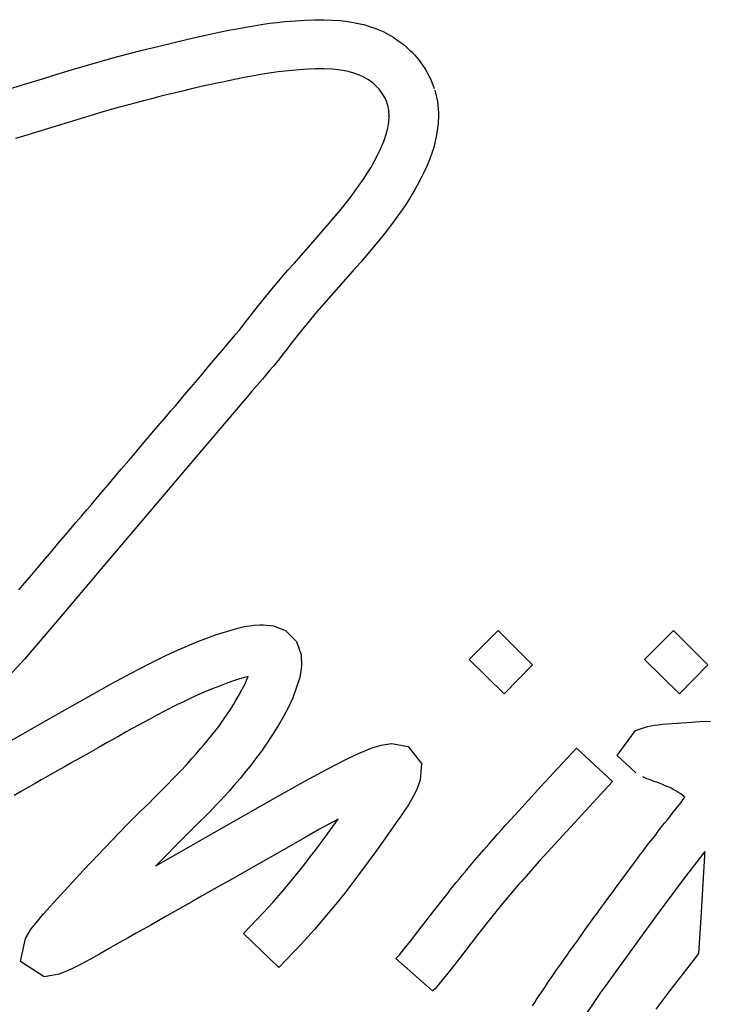
# Model space of a CAD drawing. Units: millimetres. Extents: x 5 to 1169, y 20 to 821.
# Drawn here: x 561 to 565, y 651 to 656 of the extents above; entities that cross this region are included whole.
import ezdxf

# ---------------------------------------------------------------- set-up
doc = ezdxf.new("R2010")
doc.units = ezdxf.units.MM
doc.layers.add('Seri', color=7, linetype='Continuous')

msp = doc.modelspace()

# ---------------------------------------------------------------- linework, layer by layer
at = {"layer": 'Seri', "color": 7, "linetype": 'Continuous'}
for points in [[(562.266, 655.772), (562.266, 655.772), (562.3023, 655.779), (562.3023, 655.779)], [(562.3023, 655.779), (562.3023, 655.779), (562.3424, 655.7857), (562.3424, 655.7857)], [(562.3424, 655.7857), (562.3424, 655.7857), (562.3788, 655.7916), (562.3788, 655.7916)], [(562.3788, 655.7916), (562.3788, 655.7916), (562.4218, 655.7979), (562.4218, 655.7979)], [(562.4218, 655.7979), (562.4218, 655.7979), (562.4585, 655.8025), (562.4585, 655.8025)], [(562.4585, 655.8025), (562.4585, 655.8025), (562.4958, 655.8066), (562.4958, 655.8066)], [(562.4958, 655.8066), (562.4958, 655.8066), (562.55, 655.8108), (562.55, 655.8108)], [(562.55, 655.8108), (562.55, 655.8108), (562.5964, 655.8141), (562.5964, 655.8141)], [(562.5964, 655.8141), (562.5964, 655.8141), (562.6436, 655.8153), (562.6436, 655.8153)], [(562.6436, 655.8153), (562.6436, 655.8153), (562.6928, 655.8158), (562.6928, 655.8158)], [(562.6928, 655.8158), (562.6928, 655.8158), (562.7325, 655.8141), (562.7325, 655.8141)], [(562.7325, 655.8141), (562.7325, 655.8141), (562.7738, 655.8112), (562.7738, 655.8112)], [(562.7738, 655.8112), (562.7738, 655.8112), (562.8085, 655.8066), (562.8085, 655.8066)], [(562.8085, 655.8066), (562.8085, 655.8066), (562.8394, 655.802), (562.8394, 655.802)], [(562.8394, 655.802), (562.8394, 655.802), (562.8619, 655.7974), (562.8619, 655.7974)], [(562.8619, 655.7974), (562.8619, 655.7974), (562.8898, 655.7915), (562.8898, 655.7915)], [(562.8898, 655.7915), (562.8898, 655.7915), (562.9191, 655.7819), (562.9191, 655.7819)], [(562.9191, 655.7819), (562.9191, 655.7819), (562.9458, 655.7736), (562.9458, 655.7736)], [(562.012, 655.7182), (562.012, 655.7182), (562.0851, 655.735), (562.0851, 655.735)], [(562.0851, 655.735), (562.0851, 655.735), (562.1232, 655.7436), (562.1232, 655.7436)], [(562.1232, 655.7436), (562.1232, 655.7436), (562.1683, 655.7532), (562.1683, 655.7532)], [(562.1683, 655.7532), (562.1683, 655.7532), (562.2167, 655.7628), (562.2167, 655.7628)], [(562.2167, 655.7628), (562.2167, 655.7628), (562.266, 655.772), (562.266, 655.772)], [(562.9458, 655.7736), (562.9458, 655.7736), (562.965, 655.7653), (562.965, 655.7653)], [(562.965, 655.7653), (562.965, 655.7653), (562.9908, 655.7544), (562.9908, 655.7544)], [(562.9908, 655.7544), (562.9908, 655.7544), (563.013, 655.7418), (563.013, 655.7418)], [(563.013, 655.7418), (563.013, 655.7418), (563.0397, 655.7268), (563.0397, 655.7268)], [(563.0397, 655.7268), (563.0397, 655.7268), (563.0627, 655.7102), (563.0627, 655.7102)], [(561.7839, 655.6632), (561.7839, 655.6632), (561.8618, 655.6824), (561.8618, 655.6824)], [(561.8618, 655.6824), (561.8618, 655.6824), (561.9373, 655.7003), (561.9373, 655.7003)], [(561.9373, 655.7003), (561.9373, 655.7003), (562.012, 655.7182), (562.012, 655.7182)], [(563.0627, 655.7102), (563.0627, 655.7102), (563.0848, 655.6951), (563.0848, 655.6951)], [(563.0848, 655.6951), (563.0848, 655.6951), (563.1011, 655.6806), (563.1011, 655.6806)], [(563.1011, 655.6806), (563.1011, 655.6806), (563.1174, 655.6659), (563.1174, 655.6659)], [(561.6382, 655.6247), (561.6382, 655.6247), (561.7839, 655.6632), (561.7839, 655.6632)], [(563.1174, 655.6659), (563.1174, 655.6659), (563.1295, 655.6547), (563.1295, 655.6547)], [(563.1295, 655.6547), (563.1295, 655.6547), (563.1429, 655.64), (563.1429, 655.64)], [(563.1429, 655.64), (563.1429, 655.64), (563.1546, 655.6267), (563.1546, 655.6267)], [(561.4481, 655.5708), (561.4481, 655.5708), (561.6382, 655.6247), (561.6382, 655.6247)], [(563.1546, 655.6267), (563.1546, 655.6267), (563.1654, 655.6146), (563.1654, 655.6146)], [(563.1654, 655.6146), (563.1654, 655.6146), (563.175, 655.6004), (563.175, 655.6004)], [(563.175, 655.6004), (563.175, 655.6004), (563.1842, 655.5879), (563.1842, 655.5879)], [(563.1842, 655.5879), (563.1842, 655.5879), (563.1979, 655.5676), (563.1979, 655.5676)], [(561.2874, 655.5212), (561.2874, 655.5212), (561.3658, 655.5454), (561.3658, 655.5454)], [(561.3658, 655.5454), (561.3658, 655.5454), (561.4481, 655.5708), (561.4481, 655.5708)], [(562.3111, 655.5305), (562.3111, 655.5305), (562.276, 655.5238), (562.276, 655.5238)], [(562.3493, 655.5371), (562.3493, 655.5371), (562.3111, 655.5305), (562.3111, 655.5305)], [(562.3845, 655.5432), (562.3845, 655.5432), (562.3493, 655.5371), (562.3493, 655.5371)], [(562.4181, 655.5488), (562.4181, 655.5488), (562.3845, 655.5432), (562.3845, 655.5432)], [(562.4624, 655.555), (562.4624, 655.555), (562.4181, 655.5488), (562.4181, 655.5488)], [(562.4975, 655.559), (562.4975, 655.559), (562.4624, 655.555), (562.4624, 655.555)], [(562.5332, 655.5626), (562.5332, 655.5626), (562.4975, 655.559), (562.4975, 655.559)], [(562.5517, 655.5645), (562.5517, 655.5645), (562.5332, 655.5626), (562.5332, 655.5626)], [(562.5884, 655.5676), (562.5884, 655.5676), (562.5517, 655.5645), (562.5517, 655.5645)], [(562.6145, 655.5682), (562.6145, 655.5682), (562.5884, 655.5676), (562.5884, 655.5676)], [(562.6501, 655.5697), (562.6501, 655.5697), (562.6145, 655.5682), (562.6145, 655.5682)], [(562.6924, 655.5697), (562.6924, 655.5697), (562.6501, 655.5697), (562.6501, 655.5697)], [(562.7311, 655.5686), (562.7311, 655.5686), (562.6924, 655.5697), (562.6924, 655.5697)], [(562.7627, 655.5661), (562.7627, 655.5661), (562.7311, 655.5686), (562.7311, 655.5686)], [(562.7861, 655.562), (562.7861, 655.562), (562.7627, 655.5661), (562.7627, 655.5661)], [(562.8116, 655.5575), (562.8116, 655.5575), (562.7861, 655.562), (562.7861, 655.562)], [(562.8411, 655.5493), (562.8411, 655.5493), (562.8116, 655.5575), (562.8116, 655.5575)], [(562.8691, 655.5391), (562.8691, 655.5391), (562.8411, 655.5493), (562.8411, 655.5493)], [(562.89, 655.529), (562.89, 655.529), (562.8691, 655.5391), (562.8691, 655.5391)], [(562.9139, 655.5152), (562.9139, 655.5152), (562.89, 655.529), (562.89, 655.529)], [(563.1979, 655.5676), (563.1979, 655.5676), (563.2096, 655.5459), (563.2096, 655.5459)], [(563.2096, 655.5459), (563.2096, 655.5459), (563.2246, 655.5179), (563.2246, 655.5179)], [(561.1117, 655.4678), (561.1117, 655.4678), (561.1867, 655.4899), (561.1867, 655.4899)], [(561.1867, 655.4899), (561.1867, 655.4899), (561.2874, 655.5212), (561.2874, 655.5212)], [(562.0788, 655.4817), (562.0788, 655.4817), (562.0592, 655.477), (562.0592, 655.477)], [(562.1181, 655.4902), (562.1181, 655.4902), (562.0788, 655.4817), (562.0788, 655.4817)], [(562.1582, 655.4989), (562.1582, 655.4989), (562.1181, 655.4902), (562.1181, 655.4902)], [(562.1935, 655.5061), (562.1935, 655.5061), (562.1582, 655.4989), (562.1582, 655.4989)], [(562.2296, 655.5147), (562.2296, 655.5147), (562.1935, 655.5061), (562.1935, 655.5061)], [(562.276, 655.5238), (562.276, 655.5238), (562.2296, 655.5147), (562.2296, 655.5147)], [(562.9364, 655.4984), (562.9364, 655.4984), (562.9139, 655.5152), (562.9139, 655.5152)], [(562.9537, 655.4826), (562.9537, 655.4826), (562.9364, 655.4984), (562.9364, 655.4984)], [(562.9654, 655.4702), (562.9654, 655.4702), (562.9537, 655.4826), (562.9537, 655.4826)], [(563.2246, 655.5179), (563.2246, 655.5179), (563.2422, 655.4721), (563.2422, 655.4721)], [(561.9059, 655.4404), (561.9059, 655.4404), (561.8662, 655.4302), (561.8662, 655.4302)], [(561.9294, 655.446), (561.9294, 655.446), (561.9059, 655.4404), (561.9059, 655.4404)], [(561.9798, 655.4577), (561.9798, 655.4577), (561.9294, 655.446), (561.9294, 655.446)], [(562.0241, 655.4689), (562.0241, 655.4689), (561.9798, 655.4577), (561.9798, 655.4577)], [(562.0592, 655.477), (562.0592, 655.477), (562.0241, 655.4689), (562.0241, 655.4689)], [(562.9756, 655.4569), (562.9756, 655.4569), (562.9654, 655.4702), (562.9654, 655.4702)], [(562.9852, 655.4416), (562.9852, 655.4416), (562.9756, 655.4569), (562.9756, 655.4569)], [(562.9965, 655.4243), (562.9965, 655.4243), (562.9852, 655.4416), (562.9852, 655.4416)], [(563.2455, 655.4633), (563.2455, 655.4633), (563.2585, 655.4078), (563.2585, 655.4078)], [(561.7047, 655.3874), (561.7047, 655.3874), (561.6645, 655.3768), (561.6645, 655.3768)], [(561.7475, 655.3991), (561.7475, 655.3991), (561.7047, 655.3874), (561.7047, 655.3874)], [(561.7913, 655.4109), (561.7913, 655.4109), (561.7475, 655.3991), (561.7475, 655.3991)], [(561.8259, 655.4195), (561.8259, 655.4195), (561.7913, 655.4109), (561.7913, 655.4109)], [(561.8662, 655.4302), (561.8662, 655.4302), (561.8259, 655.4195), (561.8259, 655.4195)], [(563.0031, 655.4091), (563.0031, 655.4091), (562.9965, 655.4243), (562.9965, 655.4243)], [(563.0087, 655.3932), (563.0087, 655.3932), (563.0031, 655.4091), (563.0031, 655.4091)], [(563.0113, 655.3831), (563.0113, 655.3831), (563.0087, 655.3932), (563.0087, 655.3932)], [(563.0154, 655.3617), (563.0154, 655.3617), (563.0113, 655.3831), (563.0113, 655.3831)], [(563.2585, 655.4078), (563.2585, 655.4078), (563.2634, 655.351), (563.2634, 655.351)], [(561.5992, 655.3589), (561.5992, 655.3589), (561.3163, 655.2721), (561.3163, 655.2721)], [(561.6248, 655.3661), (561.6248, 655.3661), (561.5992, 655.3589), (561.5992, 655.3589)], [(561.6645, 655.3768), (561.6645, 655.3768), (561.6248, 655.3661), (561.6248, 655.3661)], [(563.0148, 655.3042), (563.0148, 655.3042), (563.0168, 655.3347), (563.0168, 655.3347)], [(563.0168, 655.3347), (563.0168, 655.3347), (563.0154, 655.3617), (563.0154, 655.3617)], [(563.2626, 655.3401), (563.2626, 655.3401), (563.261, 655.2967), (563.261, 655.2967)], [(563.2634, 655.351), (563.2634, 655.351), (563.2626, 655.3401), (563.2626, 655.3401)], [(563.0098, 655.2747), (563.0098, 655.2747), (563.0148, 655.3042), (563.0148, 655.3042)], [(563.261, 655.2967), (563.261, 655.2967), (563.2538, 655.2412), (563.2538, 655.2412)], [(561.1915, 655.234), (561.1915, 655.234), (561.1516, 655.2229), (561.1516, 655.2229)], [(561.3163, 655.2721), (561.3163, 655.2721), (561.1915, 655.234), (561.1915, 655.234)], [(562.9935, 655.2171), (562.9935, 655.2171), (563.0026, 655.2451), (563.0026, 655.2451)], [(563.0026, 655.2451), (563.0026, 655.2451), (563.0098, 655.2747), (563.0098, 655.2747)], [(563.2538, 655.2412), (563.2538, 655.2412), (563.2393, 655.1778), (563.2393, 655.1778)], [(562.9715, 655.1653), (562.9715, 655.1653), (562.9838, 655.1928), (562.9838, 655.1928)], [(562.9838, 655.1928), (562.9838, 655.1928), (562.9935, 655.2171), (562.9935, 655.2171)], [(562.9425, 655.1073), (562.9425, 655.1073), (562.9577, 655.1368), (562.9577, 655.1368)], [(562.9577, 655.1368), (562.9577, 655.1368), (562.9715, 655.1653), (562.9715, 655.1653)], [(563.2313, 655.1551), (563.2313, 655.1551), (563.2193, 655.1206), (563.2193, 655.1206)], [(563.2393, 655.1778), (563.2393, 655.1778), (563.2313, 655.1551), (563.2313, 655.1551)], [(562.9247, 655.0757), (562.9247, 655.0757), (562.9425, 655.1073), (562.9425, 655.1073)], [(563.2059, 655.0884), (563.2059, 655.0884), (563.1917, 655.0563), (563.1917, 655.0563)], [(563.2193, 655.1206), (563.2193, 655.1206), (563.2059, 655.0884), (563.2059, 655.0884)], [(562.8895, 655.0196), (562.8895, 655.0196), (562.9094, 655.0507), (562.9094, 655.0507)], [(562.9094, 655.0507), (562.9094, 655.0507), (562.9247, 655.0757), (562.9247, 655.0757)], [(563.1917, 655.0563), (563.1917, 655.0563), (563.1758, 655.0225), (563.1758, 655.0225)], [(562.8462, 654.9596), (562.8462, 654.9596), (562.8676, 654.9896), (562.8676, 654.9896)], [(562.8676, 654.9896), (562.8676, 654.9896), (562.8895, 655.0196), (562.8895, 655.0196)], [(563.1591, 654.992), (563.1591, 654.992), (563.142, 654.962), (563.142, 654.962)], [(563.1758, 655.0225), (563.1758, 655.0225), (563.1591, 654.992), (563.1591, 654.992)], [(562.8269, 654.9337), (562.8269, 654.9337), (562.8462, 654.9596), (562.8462, 654.9596)], [(563.1319, 654.9449), (563.1319, 654.9449), (563.1182, 654.9215), (563.1182, 654.9215)], [(563.142, 654.962), (563.142, 654.962), (563.1319, 654.9449), (563.1319, 654.9449)], [(562.7853, 654.88), (562.7853, 654.88), (562.8098, 654.9105), (562.8098, 654.9105)], [(562.8098, 654.9105), (562.8098, 654.9105), (562.8269, 654.9337), (562.8269, 654.9337)], [(563.0998, 654.8935), (563.0998, 654.8935), (563.0819, 654.8663), (563.0819, 654.8663)], [(563.1182, 654.9215), (563.1182, 654.9215), (563.0998, 654.8935), (563.0998, 654.8935)], [(562.74, 654.8255), (562.74, 654.8255), (562.7853, 654.88), (562.7853, 654.88)], [(563.0643, 654.8422), (563.0643, 654.8422), (563.0426, 654.8113), (563.0426, 654.8113)], [(563.0819, 654.8663), (563.0819, 654.8663), (563.0643, 654.8422), (563.0643, 654.8422)], [(562.689, 654.7664), (562.689, 654.7664), (562.74, 654.8255), (562.74, 654.8255)], [(563.0426, 654.8113), (563.0426, 654.8113), (563.0193, 654.7808), (563.0193, 654.7808)], [(562.6366, 654.7059), (562.6366, 654.7059), (562.689, 654.7664), (562.689, 654.7664)], [(563.0193, 654.7808), (563.0193, 654.7808), (562.9842, 654.7357), (562.9842, 654.7357)], [(562.5906, 654.6538), (562.5906, 654.6538), (562.6366, 654.7059), (562.6366, 654.7059)], [(562.9608, 654.707), (562.9608, 654.707), (562.8753, 654.6056), (562.8753, 654.6056)], [(562.9842, 654.7357), (562.9842, 654.7357), (562.9608, 654.707), (562.9608, 654.707)], [(562.5426, 654.5993), (562.5426, 654.5993), (562.5906, 654.6538), (562.5906, 654.6538)], [(562.5121, 654.5646), (562.5121, 654.5646), (562.5426, 654.5993), (562.5426, 654.5993)], [(562.8753, 654.6056), (562.8753, 654.6056), (562.8381, 654.5639), (562.8381, 654.5639)], [(562.4922, 654.5423), (562.4922, 654.5423), (562.5121, 654.5646), (562.5121, 654.5646)], [(562.8381, 654.5639), (562.8381, 654.5639), (562.6544, 654.3548), (562.6544, 654.3548)], [(562.4478, 654.4906), (562.4478, 654.4906), (562.4591, 654.5045), (562.4591, 654.5045)], [(562.4591, 654.5045), (562.4591, 654.5045), (562.4724, 654.5198), (562.4724, 654.5198)], [(562.4724, 654.5198), (562.4724, 654.5198), (562.4922, 654.5423), (562.4922, 654.5423)], [(562.3649, 654.3887), (562.3649, 654.3887), (562.4158, 654.4524), (562.4158, 654.4524)], [(562.4158, 654.4524), (562.4158, 654.4524), (562.4478, 654.4906), (562.4478, 654.4906)], [(562.2933, 654.2972), (562.2933, 654.2972), (562.3649, 654.3887), (562.3649, 654.3887)], [(562.6544, 654.3548), (562.6544, 654.3548), (562.6092, 654.301), (562.6092, 654.301)], [(562.6092, 654.301), (562.6092, 654.301), (562.5862, 654.2731), (562.5862, 654.2731)], [(562.2535, 654.2468), (562.2535, 654.2468), (562.2684, 654.2646), (562.2684, 654.2646)], [(562.2684, 654.2646), (562.2684, 654.2646), (562.2801, 654.2784), (562.2801, 654.2784)], [(562.2801, 654.2784), (562.2801, 654.2784), (562.2933, 654.2972), (562.2933, 654.2972)], [(562.5862, 654.2731), (562.5862, 654.2731), (562.565, 654.2464), (562.565, 654.2464)], [(562.1736, 654.1527), (562.1736, 654.1527), (562.2184, 654.2051), (562.2184, 654.2051)], [(562.2184, 654.2051), (562.2184, 654.2051), (562.2535, 654.2468), (562.2535, 654.2468)], [(562.5457, 654.2222), (562.5457, 654.2222), (562.5257, 654.1971), (562.5257, 654.1971)], [(562.565, 654.2464), (562.565, 654.2464), (562.5457, 654.2222), (562.5457, 654.2222)], [(562.1328, 654.1044), (562.1328, 654.1044), (562.1736, 654.1527), (562.1736, 654.1527)], [(562.5073, 654.1729), (562.5073, 654.1729), (562.4885, 654.1475), (562.4885, 654.1475)], [(562.5257, 654.1971), (562.5257, 654.1971), (562.5073, 654.1729), (562.5073, 654.1729)], [(562.114, 654.082), (562.114, 654.082), (562.1328, 654.1044), (562.1328, 654.1044)], [(562.4538, 654.1032), (562.4538, 654.1032), (562.438, 654.0849), (562.438, 654.0849)], [(562.4651, 654.1162), (562.4651, 654.1162), (562.4538, 654.1032), (562.4538, 654.1032)], [(562.4722, 654.1262), (562.4722, 654.1262), (562.4651, 654.1162), (562.4651, 654.1162)], [(562.4885, 654.1475), (562.4885, 654.1475), (562.4722, 654.1262), (562.4722, 654.1262)], [(562.0875, 654.0499), (562.0875, 654.0499), (562.114, 654.082), (562.114, 654.082)], [(562.4188, 654.062), (562.4188, 654.062), (562.3846, 654.0219), (562.3846, 654.0219)], [(562.438, 654.0849), (562.438, 654.0849), (562.4188, 654.062), (562.4188, 654.062)], [(562.0305, 653.9832), (562.0305, 653.9832), (562.059, 654.0168), (562.059, 654.0168)], [(562.059, 654.0168), (562.059, 654.0168), (562.0875, 654.0499), (562.0875, 654.0499)], [(562.3846, 654.0219), (562.3846, 654.0219), (562.3578, 653.991), (562.3578, 653.991)], [(561.9938, 653.941), (561.9938, 653.941), (562.0305, 653.9832), (562.0305, 653.9832)], [(562.3319, 653.9605), (562.3319, 653.9605), (562.3106, 653.9351), (562.3106, 653.9351)], [(562.3578, 653.991), (562.3578, 653.991), (562.3319, 653.9605), (562.3319, 653.9605)], [(561.9518, 653.8904), (561.9518, 653.8904), (561.9938, 653.941), (561.9938, 653.941)], [(562.3106, 653.9351), (562.3106, 653.9351), (562.1389, 653.7335), (562.1389, 653.7335)], [(561.9054, 653.8365), (561.9054, 653.8365), (561.9294, 653.8639), (561.9294, 653.8639)], [(561.9294, 653.8639), (561.9294, 653.8639), (561.9518, 653.8904), (561.9518, 653.8904)], [(561.8627, 653.786), (561.8627, 653.786), (561.8856, 653.813), (561.8856, 653.813)], [(561.8856, 653.813), (561.8856, 653.813), (561.9054, 653.8365), (561.9054, 653.8365)], [(561.8331, 653.7519), (561.8331, 653.7519), (561.8627, 653.786), (561.8627, 653.786)], [(561.7776, 653.6858), (561.7776, 653.6858), (561.8046, 653.7183), (561.8046, 653.7183)], [(561.8046, 653.7183), (561.8046, 653.7183), (561.8331, 653.7519), (561.8331, 653.7519)], [(562.1389, 653.7335), (562.1389, 653.7335), (561.9509, 653.5113), (561.9509, 653.5113)], [(561.749, 653.6516), (561.749, 653.6516), (561.7776, 653.6858), (561.7776, 653.6858)], [(561.6802, 653.5711), (561.6802, 653.5711), (561.718, 653.6154), (561.718, 653.6154)], [(561.718, 653.6154), (561.718, 653.6154), (561.749, 653.6516), (561.749, 653.6516)], [(561.6451, 653.5294), (561.6451, 653.5294), (561.6802, 653.5711), (561.6802, 653.5711)], [(561.6141, 653.4927), (561.6141, 653.4927), (561.6451, 653.5294), (561.6451, 653.5294)], [(561.5835, 653.4571), (561.5835, 653.4571), (561.6141, 653.4927), (561.6141, 653.4927)], [(561.9509, 653.5113), (561.9509, 653.5113), (561.7664, 653.2939), (561.7664, 653.2939)], [(561.5333, 653.3974), (561.5333, 653.3974), (561.5547, 653.4234), (561.5547, 653.4234)], [(561.5547, 653.4234), (561.5547, 653.4234), (561.5835, 653.4571), (561.5835, 653.4571)], [(561.4819, 653.3373), (561.4819, 653.3373), (561.5079, 653.3679), (561.5079, 653.3679)], [(561.5079, 653.3679), (561.5079, 653.3679), (561.5333, 653.3974), (561.5333, 653.3974)], [(561.4539, 653.3053), (561.4539, 653.3053), (561.4819, 653.3373), (561.4819, 653.3373)], [(561.3923, 653.232), (561.3923, 653.232), (561.4223, 653.2676), (561.4223, 653.2676)], [(561.4223, 653.2676), (561.4223, 653.2676), (561.4539, 653.3053), (561.4539, 653.3053)], [(561.7664, 653.2939), (561.7664, 653.2939), (561.58, 653.0738), (561.58, 653.0738)], [(561.3622, 653.1969), (561.3622, 653.1969), (561.3923, 653.232), (561.3923, 653.232)], [(561.3336, 653.1631), (561.3336, 653.1631), (561.3622, 653.1969), (561.3622, 653.1969)], [(561.2659, 653.0832), (561.2659, 653.0832), (561.302, 653.125), (561.302, 653.125)], [(561.302, 653.125), (561.302, 653.125), (561.3336, 653.1631), (561.3336, 653.1631)], [(561.2328, 653.043), (561.2328, 653.043), (561.2659, 653.0832), (561.2659, 653.0832)], [(561.58, 653.0738), (561.58, 653.0738), (561.3711, 652.8274), (561.3711, 652.8274)], [(561.1997, 653.0039), (561.1997, 653.0039), (561.2328, 653.043), (561.2328, 653.043)], [(561.1696, 652.9692), (561.1696, 652.9692), (561.1997, 653.0039), (561.1997, 653.0039)], [(561.3711, 652.8274), (561.3711, 652.8274), (561.1974, 652.6236), (561.1974, 652.6236)], [(562.228, 652.7684), (562.228, 652.7684), (562.2614, 652.7776), (562.2614, 652.7776)], [(562.2614, 652.7776), (562.2614, 652.7776), (562.2953, 652.7855), (562.2953, 652.7855)], [(562.2953, 652.7855), (562.2953, 652.7855), (562.322, 652.7896), (562.322, 652.7896)], [(562.322, 652.7896), (562.322, 652.7896), (562.3433, 652.7926), (562.3433, 652.7926)], [(562.3433, 652.7926), (562.3433, 652.7926), (562.3708, 652.7943), (562.3708, 652.7943)], [(562.3708, 652.7943), (562.3708, 652.7943), (562.3875, 652.7951), (562.3875, 652.7951)], [(562.3875, 652.7951), (562.3875, 652.7951), (562.4393, 652.7888), (562.4393, 652.7888)], [(562.4393, 652.7888), (562.4393, 652.7888), (562.4993, 652.7663), (562.4993, 652.7663)], [(562.0753, 652.7158), (562.0753, 652.7158), (562.1157, 652.7317), (562.1157, 652.7317)], [(562.1157, 652.7317), (562.1157, 652.7317), (562.1504, 652.7438), (562.1504, 652.7438)], [(562.1504, 652.7438), (562.1504, 652.7438), (562.1838, 652.7551), (562.1838, 652.7551)], [(562.1838, 652.7551), (562.1838, 652.7551), (562.228, 652.7684), (562.228, 652.7684)], [(562.4993, 652.7663), (562.4993, 652.7663), (562.5553, 652.7121), (562.5553, 652.7121)], [(563.4167, 652.6215), (563.4167, 652.6215), (563.5608, 652.7662), (563.5608, 652.7662)], [(563.5608, 652.7662), (563.5608, 652.7662), (563.7329, 652.595), (563.7329, 652.595)], [(564.2917, 652.6215), (564.2917, 652.6215), (564.4357, 652.7662), (564.4357, 652.7662)], [(564.4357, 652.7662), (564.4357, 652.7662), (564.6079, 652.595), (564.6079, 652.595)], [(561.9749, 652.6742), (561.9749, 652.6742), (562.0033, 652.6866), (562.0033, 652.6866)], [(562.0033, 652.6866), (562.0033, 652.6866), (562.0372, 652.7012), (562.0372, 652.7012)], [(562.0372, 652.7012), (562.0372, 652.7012), (562.0753, 652.7158), (562.0753, 652.7158)], [(562.5553, 652.7121), (562.5553, 652.7121), (562.5787, 652.6445), (562.5787, 652.6445)], [(561.8622, 652.6219), (561.8622, 652.6219), (561.9031, 652.6416), (561.9031, 652.6416)], [(561.9031, 652.6416), (561.9031, 652.6416), (561.942, 652.6595), (561.942, 652.6595)], [(561.942, 652.6595), (561.942, 652.6595), (561.9749, 652.6742), (561.9749, 652.6742)], [(562.5787, 652.6445), (562.5787, 652.6445), (562.58, 652.5881), (562.58, 652.5881)], [(561.1974, 652.6236), (561.1974, 652.6236), (560.9836, 652.394), (560.9836, 652.394)], [(561.7704, 652.5752), (561.7704, 652.5752), (561.8167, 652.599), (561.8167, 652.599)], [(561.8167, 652.599), (561.8167, 652.599), (561.8622, 652.6219), (561.8622, 652.6219)], [(562.58, 652.5881), (562.58, 652.5881), (562.5704, 652.531), (562.5704, 652.531)], [(563.5914, 652.4494), (563.5914, 652.4494), (563.4167, 652.6215), (563.4167, 652.6215)], [(563.7329, 652.595), (563.7329, 652.595), (563.5914, 652.4494), (563.5914, 652.4494)], [(564.4663, 652.4494), (564.4663, 652.4494), (564.2917, 652.6215), (564.2917, 652.6215)], [(564.6079, 652.595), (564.6079, 652.595), (564.4663, 652.4494), (564.4663, 652.4494)], [(561.6331, 652.5012), (561.6331, 652.5012), (561.7269, 652.5523), (561.7269, 652.5523)], [(561.7269, 652.5523), (561.7269, 652.5523), (561.7704, 652.5752), (561.7704, 652.5752)], [(562.2935, 652.5317), (562.2935, 652.5317), (562.265, 652.523), (562.265, 652.523)], [(562.3129, 652.5362), (562.3129, 652.5362), (562.2935, 652.5317), (562.2935, 652.5317)], [(562.3048, 652.5164), (562.3048, 652.5164), (562.3129, 652.5362), (562.3129, 652.5362)], [(562.5704, 652.531), (562.5704, 652.531), (562.5361, 652.4308), (562.5361, 652.4308)], [(561.3171, 652.3228), (561.3171, 652.3228), (561.6331, 652.5012), (561.6331, 652.5012)], [(562.1697, 652.4884), (562.1697, 652.4884), (562.1341, 652.4747), (562.1341, 652.4747)], [(562.2039, 652.5017), (562.2039, 652.5017), (562.1697, 652.4884), (562.1697, 652.4884)], [(562.2354, 652.5133), (562.2354, 652.5133), (562.2039, 652.5017), (562.2039, 652.5017)], [(562.265, 652.523), (562.265, 652.523), (562.2354, 652.5133), (562.2354, 652.5133)], [(562.2823, 652.4706), (562.2823, 652.4706), (562.2961, 652.4965), (562.2961, 652.4965)], [(562.2961, 652.4965), (562.2961, 652.4965), (562.3048, 652.5164), (562.3048, 652.5164)], [(562.0587, 652.4426), (562.0587, 652.4426), (562.021, 652.4253), (562.021, 652.4253)], [(562.0964, 652.4594), (562.0964, 652.4594), (562.0587, 652.4426), (562.0587, 652.4426)], [(562.1341, 652.4747), (562.1341, 652.4747), (562.0964, 652.4594), (562.0964, 652.4594)], [(562.2523, 652.4175), (562.2523, 652.4175), (562.2696, 652.4482), (562.2696, 652.4482)], [(562.2696, 652.4482), (562.2696, 652.4482), (562.2823, 652.4706), (562.2823, 652.4706)], [(561.9574, 652.3952), (561.9574, 652.3952), (561.9019, 652.3667), (561.9019, 652.3667)], [(561.9899, 652.4105), (561.9899, 652.4105), (561.9574, 652.3952), (561.9574, 652.3952)], [(562.021, 652.4253), (562.021, 652.4253), (561.9899, 652.4105), (561.9899, 652.4105)], [(562.2217, 652.3676), (562.2217, 652.3676), (562.2411, 652.3992), (562.2411, 652.3992)], [(562.2411, 652.3992), (562.2411, 652.3992), (562.2523, 652.4175), (562.2523, 652.4175)], [(562.5144, 652.3841), (562.5144, 652.3841), (562.4894, 652.3373), (562.4894, 652.3373)], [(562.5361, 652.4308), (562.5361, 652.4308), (562.5144, 652.3841), (562.5144, 652.3841)], [(561.8571, 652.3433), (561.8571, 652.3433), (561.8188, 652.3225), (561.8188, 652.3225)], [(561.9019, 652.3667), (561.9019, 652.3667), (561.8571, 652.3433), (561.8571, 652.3433)], [(562.1937, 652.3264), (562.1937, 652.3264), (562.2217, 652.3676), (562.2217, 652.3676)], [(562.4894, 652.3373), (562.4894, 652.3373), (562.4643, 652.2932), (562.4643, 652.2932)], [(561.0624, 652.1784), (561.0624, 652.1784), (561.3171, 652.3228), (561.3171, 652.3228)], [(561.7664, 652.2944), (561.7664, 652.2944), (561.7353, 652.2771), (561.7353, 652.2771)], [(561.8188, 652.3225), (561.8188, 652.3225), (561.7664, 652.2944), (561.7664, 652.2944)], [(562.1316, 652.2439), (562.1316, 652.2439), (562.1662, 652.2877), (562.1662, 652.2877)], [(562.1662, 652.2877), (562.1662, 652.2877), (562.1937, 652.3264), (562.1937, 652.3264)], [(562.4643, 652.2932), (562.4643, 652.2932), (562.4388, 652.2526), (562.4388, 652.2526)], [(564.2457, 652.2668), (564.2457, 652.2668), (564.3057, 652.2874), (564.3057, 652.2874)], [(564.3057, 652.2874), (564.3057, 652.2874), (564.3246, 652.2907), (564.3246, 652.2907)], [(564.3246, 652.2907), (564.3246, 652.2907), (564.3395, 652.2934), (564.3395, 652.2934)], [(564.3395, 652.2934), (564.3395, 652.2934), (564.3579, 652.296), (564.3579, 652.296)], [(564.3579, 652.296), (564.3579, 652.296), (564.3807, 652.2985), (564.3807, 652.2985)], [(564.3807, 652.2985), (564.3807, 652.2985), (564.503, 652.3071), (564.503, 652.3071)], [(564.503, 652.3071), (564.503, 652.3071), (564.5669, 652.3113), (564.5669, 652.3113)], [(564.5669, 652.3113), (564.5669, 652.3113), (564.6211, 652.3138), (564.6211, 652.3138)], [(561.6628, 652.2356), (561.6628, 652.2356), (561.6133, 652.2086), (561.6133, 652.2086)], [(561.7045, 652.26), (561.7045, 652.26), (561.6628, 652.2356), (561.6628, 652.2356)], [(561.7353, 652.2771), (561.7353, 652.2771), (561.7045, 652.26), (561.7045, 652.26)], [(562.0936, 652.1968), (562.0936, 652.1968), (562.1316, 652.2439), (562.1316, 652.2439)], [(562.4388, 652.2526), (562.4388, 652.2526), (562.4108, 652.2097), (562.4108, 652.2097)], [(564.1556, 652.142), (564.1556, 652.142), (564.2457, 652.2668), (564.2457, 652.2668)], [(561.6133, 652.2086), (561.6133, 652.2086), (561.5644, 652.1806), (561.5644, 652.1806)], [(562.0779, 652.1784), (562.0779, 652.1784), (562.0936, 652.1968), (562.0936, 652.1968)], [(562.3966, 652.1882), (562.3966, 652.1882), (562.3833, 652.1694), (562.3833, 652.1694)], [(562.4108, 652.2097), (562.4108, 652.2097), (562.3966, 652.1882), (562.3966, 652.1882)], [(562.9378, 652.1824), (562.9378, 652.1824), (562.9779, 652.1941), (562.9779, 652.1941)], [(562.9779, 652.1941), (562.9779, 652.1941), (563.0293, 652.2016), (563.0293, 652.2016)], [(563.0293, 652.2016), (563.0293, 652.2016), (563.1124, 652.1865), (563.1124, 652.1865)], [(563.1124, 652.1865), (563.1124, 652.1865), (563.1779, 652.1023), (563.1779, 652.1023)], [(561.5181, 652.1536), (561.5181, 652.1536), (561.4768, 652.1307), (561.4768, 652.1307)], [(561.5644, 652.1806), (561.5644, 652.1806), (561.5181, 652.1536), (561.5181, 652.1536)], [(562.033, 652.1265), (562.033, 652.1265), (562.0544, 652.1504), (562.0544, 652.1504)], [(562.0544, 652.1504), (562.0544, 652.1504), (562.0779, 652.1784), (562.0779, 652.1784)], [(562.3678, 652.1489), (562.3678, 652.1489), (562.3503, 652.1252), (562.3503, 652.1252)], [(562.3833, 652.1694), (562.3833, 652.1694), (562.3678, 652.1489), (562.3678, 652.1489)], [(562.8048, 652.1236), (562.8048, 652.1236), (562.8394, 652.1403), (562.8394, 652.1403)], [(562.8394, 652.1403), (562.8394, 652.1403), (562.8643, 652.152), (562.8643, 652.152)], [(562.8643, 652.152), (562.8643, 652.152), (562.8919, 652.1645), (562.8919, 652.1645)], [(562.8919, 652.1645), (562.8919, 652.1645), (562.9194, 652.1753), (562.9194, 652.1753)], [(562.9194, 652.1753), (562.9194, 652.1753), (562.9378, 652.1824), (562.9378, 652.1824)], [(563.8391, 652.0571), (563.8391, 652.0571), (563.9517, 652.1793), (563.9517, 652.1793)], [(563.9517, 652.1793), (563.9517, 652.1793), (564.1318, 652.0122), (564.1318, 652.0122)], [(564.2486, 652.0549), (564.2486, 652.0549), (564.1556, 652.142), (564.1556, 652.142)], [(561.4334, 652.1068), (561.4334, 652.1068), (561.3968, 652.0859), (561.3968, 652.0859)], [(561.4768, 652.1307), (561.4768, 652.1307), (561.4334, 652.1068), (561.4334, 652.1068)], [(561.9775, 652.0654), (561.9775, 652.0654), (562.005, 652.096), (562.005, 652.096)], [(562.005, 652.096), (562.005, 652.096), (562.033, 652.1265), (562.033, 652.1265)], [(562.3298, 652.098), (562.3298, 652.098), (562.3115, 652.075), (562.3115, 652.075)], [(562.3503, 652.1252), (562.3503, 652.1252), (562.3298, 652.098), (562.3298, 652.098)], [(562.7083, 652.0743), (562.7083, 652.0743), (562.7555, 652.0994), (562.7555, 652.0994)], [(562.7555, 652.0994), (562.7555, 652.0994), (562.8048, 652.1236), (562.8048, 652.1236)], [(563.1779, 652.1023), (563.1779, 652.1023), (563.172, 652.0201), (563.172, 652.0201)], [(561.3255, 652.0457), (561.3255, 652.0457), (561.299, 652.0304), (561.299, 652.0304)], [(561.3642, 652.0671), (561.3642, 652.0671), (561.3255, 652.0457), (561.3255, 652.0457)], [(561.3968, 652.0859), (561.3968, 652.0859), (561.3642, 652.0671), (561.3642, 652.0671)], [(561.9408, 652.0283), (561.9408, 652.0283), (561.9775, 652.0654), (561.9775, 652.0654)], [(562.2939, 652.0534), (562.2939, 652.0534), (562.2744, 652.0296), (562.2744, 652.0296)], [(562.3115, 652.075), (562.3115, 652.075), (562.2939, 652.0534), (562.2939, 652.0534)], [(562.6181, 652.0251), (562.6181, 652.0251), (562.6612, 652.0493), (562.6612, 652.0493)], [(562.6612, 652.0493), (562.6612, 652.0493), (562.7083, 652.0743), (562.7083, 652.0743)], [(563.7742, 651.9867), (563.7742, 651.9867), (563.8391, 652.0571), (563.8391, 652.0571)], [(561.2499, 652.0026), (561.2499, 652.0026), (561.2117, 651.9807), (561.2117, 651.9807)], [(561.2799, 652.0199), (561.2799, 652.0199), (561.2499, 652.0026), (561.2499, 652.0026)], [(561.299, 652.0304), (561.299, 652.0304), (561.2799, 652.0199), (561.2799, 652.0199)], [(561.8735, 651.9606), (561.8735, 651.9606), (561.9103, 651.9967), (561.9103, 651.9967)], [(561.9103, 651.9967), (561.9103, 651.9967), (561.9408, 652.0283), (561.9408, 652.0283)], [(562.2421, 651.9921), (562.2421, 651.9921), (562.2195, 651.9666), (562.2195, 651.9666)], [(562.2571, 652.0096), (562.2571, 652.0096), (562.2421, 651.9921), (562.2421, 651.9921)], [(562.2744, 652.0296), (562.2744, 652.0296), (562.2571, 652.0096), (562.2571, 652.0096)], [(562.5425, 651.9842), (562.5425, 651.9842), (562.5776, 652.0038), (562.5776, 652.0038)], [(562.5776, 652.0038), (562.5776, 652.0038), (562.6181, 652.0251), (562.6181, 652.0251)], [(563.172, 652.0201), (563.172, 652.0201), (563.1545, 651.9726), (563.1545, 651.9726)], [(564.1318, 652.0122), (564.1318, 652.0122), (563.9594, 651.826), (563.9594, 651.826)], [(564.2921, 652.0309), (564.2921, 652.0309), (564.2824, 652.0356), (564.2824, 652.0356)], [(564.3036, 652.0265), (564.3036, 652.0265), (564.2921, 652.0309), (564.2921, 652.0309)], [(564.3145, 652.0225), (564.3145, 652.0225), (564.3036, 652.0265), (564.3036, 652.0265)], [(564.3251, 652.0183), (564.3251, 652.0183), (564.3145, 652.0225), (564.3145, 652.0225)], [(564.3351, 652.0147), (564.3351, 652.0147), (564.3251, 652.0183), (564.3251, 652.0183)], [(564.3457, 652.0108), (564.3457, 652.0108), (564.3351, 652.0147), (564.3351, 652.0147)], [(564.3606, 652.0052), (564.3606, 652.0052), (564.3457, 652.0108), (564.3457, 652.0108)], [(564.3779, 651.9985), (564.3779, 651.9985), (564.3606, 652.0052), (564.3606, 652.0052)], [(564.391, 651.9932), (564.391, 651.9932), (564.3779, 651.9985), (564.3779, 651.9985)], [(564.4033, 651.9882), (564.4033, 651.9882), (564.391, 651.9932), (564.391, 651.9932)], [(561.1831, 651.9639), (561.1831, 651.9639), (561.146, 651.943), (561.146, 651.943)], [(561.2117, 651.9807), (561.2117, 651.9807), (561.1831, 651.9639), (561.1831, 651.9639)], [(561.8394, 651.9259), (561.8394, 651.9259), (561.8735, 651.9606), (561.8735, 651.9606)], [(562.1965, 651.9416), (562.1965, 651.9416), (562.1753, 651.9179), (562.1753, 651.9179)], [(562.2195, 651.9666), (562.2195, 651.9666), (562.1965, 651.9416), (562.1965, 651.9416)], [(562.2053, 651.7922), (562.2053, 651.7922), (562.4829, 651.95), (562.4829, 651.95)], [(562.4829, 651.95), (562.4829, 651.95), (562.5425, 651.9842), (562.5425, 651.9842)], [(563.1545, 651.9726), (563.1545, 651.9726), (563.1366, 651.9368), (563.1366, 651.9368)], [(563.679, 651.8833), (563.679, 651.8833), (563.7742, 651.9867), (563.7742, 651.9867)], [(564.4144, 651.9835), (564.4144, 651.9835), (564.4033, 651.9882), (564.4033, 651.9882)], [(564.4242, 651.9785), (564.4242, 651.9785), (564.4144, 651.9835), (564.4144, 651.9835)], [(564.434, 651.9731), (564.434, 651.9731), (564.4242, 651.9785), (564.4242, 651.9785)], [(564.4468, 651.9664), (564.4468, 651.9664), (564.434, 651.9731), (564.434, 651.9731)], [(564.4582, 651.9596), (564.4582, 651.9596), (564.4468, 651.9664), (564.4468, 651.9664)], [(564.4719, 651.9504), (564.4719, 651.9504), (564.4582, 651.9596), (564.4582, 651.9596)], [(564.4931, 651.9334), (564.4931, 651.9334), (564.4719, 651.9504), (564.4719, 651.9504)], [(561.7783, 651.8659), (561.7783, 651.8659), (561.8186, 651.9045), (561.8186, 651.9045)], [(561.8186, 651.9045), (561.8186, 651.9045), (561.8394, 651.9259), (561.8394, 651.9259)], [(562.1552, 651.8969), (562.1552, 651.8969), (562.1376, 651.8782), (562.1376, 651.8782)], [(562.1753, 651.9179), (562.1753, 651.9179), (562.1552, 651.8969), (562.1552, 651.8969)], [(563.1132, 651.8967), (563.1132, 651.8967), (563.0956, 651.87), (563.0956, 651.87)], [(563.1366, 651.9368), (563.1366, 651.9368), (563.1132, 651.8967), (563.1132, 651.8967)], [(564.4515, 651.88), (564.4515, 651.88), (564.4636, 651.8957), (564.4636, 651.8957)], [(564.4636, 651.8957), (564.4636, 651.8957), (564.4736, 651.908), (564.4736, 651.908)], [(564.4736, 651.908), (564.4736, 651.908), (564.4831, 651.9202), (564.4831, 651.9202)], [(564.4831, 651.9202), (564.4831, 651.9202), (564.4931, 651.9334), (564.4931, 651.9334)], [(561.708, 651.7956), (561.708, 651.7956), (561.7783, 651.8659), (561.7783, 651.8659)], [(562.1168, 651.8565), (562.1168, 651.8565), (562.0954, 651.8343), (562.0954, 651.8343)], [(562.1376, 651.8782), (562.1376, 651.8782), (562.1168, 651.8565), (562.1168, 651.8565)], [(563.0956, 651.87), (563.0956, 651.87), (563.0756, 651.8395), (563.0756, 651.8395)], [(563.6068, 651.804), (563.6068, 651.804), (563.679, 651.8833), (563.679, 651.8833)], [(564.4206, 651.8405), (564.4206, 651.8405), (564.4348, 651.8591), (564.4348, 651.8591)], [(564.4348, 651.8591), (564.4348, 651.8591), (564.4515, 651.88), (564.4515, 651.88)], [(561.6342, 651.7199), (561.6342, 651.7199), (561.708, 651.7956), (561.708, 651.7956)], [(562.0742, 651.814), (562.0742, 651.814), (562.0011, 651.7412), (562.0011, 651.7412)], [(562.0954, 651.8343), (562.0954, 651.8343), (562.0742, 651.814), (562.0742, 651.814)], [(562.7632, 651.8245), (562.7632, 651.8245), (562.6695, 651.774), (562.6695, 651.774)], [(562.6955, 651.7321), (562.6955, 651.7321), (562.7632, 651.8245), (562.7632, 651.8245)], [(563.0527, 651.807), (563.0527, 651.807), (562.9958, 651.7262), (562.9958, 651.7262)], [(563.0756, 651.8395), (563.0756, 651.8395), (563.0527, 651.807), (563.0527, 651.807)], [(563.5946, 651.7904), (563.5946, 651.7904), (563.6068, 651.804), (563.6068, 651.804)], [(563.9594, 651.826), (563.9594, 651.826), (563.8249, 651.6797), (563.8249, 651.6797)], [(564.3817, 651.7919), (564.3817, 651.7919), (564.3932, 651.8062), (564.3932, 651.8062)], [(564.3932, 651.8062), (564.3932, 651.8062), (564.4052, 651.8212), (564.4052, 651.8212)], [(564.4052, 651.8212), (564.4052, 651.8212), (564.4206, 651.8405), (564.4206, 651.8405)], [(561.8521, 651.5916), (561.8521, 651.5916), (562.2053, 651.7922), (562.2053, 651.7922)], [(562.6695, 651.774), (562.6695, 651.774), (562.5945, 651.7312), (562.5945, 651.7312)], [(563.5377, 651.7264), (563.5377, 651.7264), (563.5562, 651.7473), (563.5562, 651.7473)], [(563.5562, 651.7473), (563.5562, 651.7473), (563.5786, 651.7727), (563.5786, 651.7727)], [(563.5786, 651.7727), (563.5786, 651.7727), (563.5946, 651.7904), (563.5946, 651.7904)], [(564.3322, 651.7283), (564.3322, 651.7283), (564.347, 651.7467), (564.347, 651.7467)], [(564.347, 651.7467), (564.347, 651.7467), (564.3601, 651.7637), (564.3601, 651.7637)], [(564.3601, 651.7637), (564.3601, 651.7637), (564.3716, 651.7786), (564.3716, 651.7786)], [(564.3716, 651.7786), (564.3716, 651.7786), (564.3817, 651.7919), (564.3817, 651.7919)], [(561.5297, 651.61), (561.5297, 651.61), (561.6342, 651.7199), (561.6342, 651.7199)], [(562.0011, 651.7412), (562.0011, 651.7412), (561.8521, 651.5916), (561.8521, 651.5916)], [(562.5945, 651.7312), (562.5945, 651.7312), (562.5044, 651.6794), (562.5044, 651.6794)], [(562.6486, 651.6691), (562.6486, 651.6691), (562.6746, 651.7032), (562.6746, 651.7032)], [(562.6746, 651.7032), (562.6746, 651.7032), (562.6955, 651.7321), (562.6955, 651.7321)], [(562.9958, 651.7262), (562.9958, 651.7262), (562.9503, 651.6635), (562.9503, 651.6635)], [(563.4893, 651.6717), (563.4893, 651.6717), (563.5138, 651.6996), (563.5138, 651.6996)], [(563.5138, 651.6996), (563.5138, 651.6996), (563.5377, 651.7264), (563.5377, 651.7264)], [(564.2982, 651.684), (564.2982, 651.684), (564.313, 651.7041), (564.313, 651.7041)], [(564.313, 651.7041), (564.313, 651.7041), (564.3322, 651.7283), (564.3322, 651.7283)], [(562.5044, 651.6794), (562.5044, 651.6794), (562.4158, 651.63), (562.4158, 651.63)], [(562.6236, 651.6355), (562.6236, 651.6355), (562.6486, 651.6691), (562.6486, 651.6691)], [(562.9503, 651.6635), (562.9503, 651.6635), (562.9119, 651.6106), (562.9119, 651.6106)], [(563.4444, 651.6196), (563.4444, 651.6196), (563.4678, 651.6466), (563.4678, 651.6466)], [(563.4678, 651.6466), (563.4678, 651.6466), (563.4893, 651.6717), (563.4893, 651.6717)], [(563.8249, 651.6797), (563.8249, 651.6797), (563.766, 651.6139), (563.766, 651.6139)], [(564.2661, 651.6422), (564.2661, 651.6422), (564.2806, 651.6608), (564.2806, 651.6608)], [(564.2806, 651.6608), (564.2806, 651.6608), (564.2982, 651.684), (564.2982, 651.684)], [(564.5924, 651.6624), (564.5924, 651.6624), (564.4836, 651.5225), (564.4836, 651.5225)], [(564.5918, 651.6436), (564.5918, 651.6436), (564.5924, 651.6624), (564.5924, 651.6624)], [(561.4921, 651.5702), (561.4921, 651.5702), (561.5297, 651.61), (561.5297, 651.61)], [(562.3661, 651.6016), (562.3661, 651.6016), (562.305, 651.567), (562.305, 651.567)], [(562.4158, 651.63), (562.4158, 651.63), (562.3661, 651.6016), (562.3661, 651.6016)], [(562.5576, 651.5523), (562.5576, 651.5523), (562.5951, 651.5988), (562.5951, 651.5988)], [(562.5951, 651.5988), (562.5951, 651.5988), (562.6236, 651.6355), (562.6236, 651.6355)], [(562.9119, 651.6106), (562.9119, 651.6106), (562.8001, 651.4619), (562.8001, 651.4619)], [(563.4113, 651.5798), (563.4113, 651.5798), (563.4281, 651.6), (563.4281, 651.6)], [(563.4281, 651.6), (563.4281, 651.6), (563.4444, 651.6196), (563.4444, 651.6196)], [(563.766, 651.6139), (563.766, 651.6139), (563.712, 651.5537), (563.712, 651.5537)], [(564.2172, 651.5763), (564.2172, 651.5763), (564.2362, 651.6011), (564.2362, 651.6011)], [(564.2362, 651.6011), (564.2362, 651.6011), (564.2555, 651.6273), (564.2555, 651.6273)], [(564.2555, 651.6273), (564.2555, 651.6273), (564.2661, 651.6422), (564.2661, 651.6422)], [(564.5834, 651.5025), (564.5834, 651.5025), (564.5918, 651.6436), (564.5918, 651.6436)], [(561.4549, 651.5295), (561.4549, 651.5295), (561.4921, 651.5702), (561.4921, 651.5702)], [(562.305, 651.567), (562.305, 651.567), (562.2266, 651.5222), (562.2266, 651.5222)], [(562.5231, 651.5101), (562.5231, 651.5101), (562.5576, 651.5523), (562.5576, 651.5523)], [(563.3817, 651.5451), (563.3817, 651.5451), (563.3977, 651.5635), (563.3977, 651.5635)], [(563.3977, 651.5635), (563.3977, 651.5635), (563.4113, 651.5798), (563.4113, 651.5798)], [(563.712, 651.5537), (563.712, 651.5537), (563.6767, 651.5132), (563.6767, 651.5132)], [(564.1893, 651.5387), (564.1893, 651.5387), (564.2022, 651.5557), (564.2022, 651.5557)], [(564.2022, 651.5557), (564.2022, 651.5557), (564.2172, 651.5763), (564.2172, 651.5763)], [(561.3762, 651.4443), (561.3762, 651.4443), (561.4549, 651.5295), (561.4549, 651.5295)], [(562.2266, 651.5222), (562.2266, 651.5222), (562.1685, 651.4891), (562.1685, 651.4891)], [(562.4863, 651.4663), (562.4863, 651.4663), (562.5231, 651.5101), (562.5231, 651.5101)], [(563.3367, 651.489), (563.3367, 651.489), (563.3521, 651.5078), (563.3521, 651.5078)], [(563.3521, 651.5078), (563.3521, 651.5078), (563.3661, 651.5252), (563.3661, 651.5252)], [(563.3661, 651.5252), (563.3661, 651.5252), (563.3817, 651.5451), (563.3817, 651.5451)], [(563.6643, 651.499), (563.6643, 651.499), (563.6188, 651.4459), (563.6188, 651.4459)], [(563.6767, 651.5132), (563.6767, 651.5132), (563.6643, 651.499), (563.6643, 651.499)], [(564.1505, 651.4854), (564.1505, 651.4854), (564.1606, 651.5), (564.1606, 651.5)], [(564.1606, 651.5), (564.1606, 651.5), (564.1734, 651.5169), (564.1734, 651.5169)], [(564.1734, 651.5169), (564.1734, 651.5169), (564.1893, 651.5387), (564.1893, 651.5387)], [(564.4836, 651.5225), (564.4836, 651.5225), (564.3489, 651.3415), (564.3489, 651.3415)], [(564.5735, 651.3313), (564.5735, 651.3313), (564.5834, 651.5025), (564.5834, 651.5025)], [(562.1191, 651.4611), (562.1191, 651.4611), (562.0803, 651.4392), (562.0803, 651.4392)], [(562.1685, 651.4891), (562.1685, 651.4891), (562.1191, 651.4611), (562.1191, 651.4611)], [(562.4374, 651.4098), (562.4374, 651.4098), (562.4863, 651.4663), (562.4863, 651.4663)], [(562.8001, 651.4619), (562.8001, 651.4619), (562.7584, 651.4093), (562.7584, 651.4093)], [(563.2661, 651.3994), (563.2661, 651.3994), (563.3134, 651.4589), (563.3134, 651.4589)], [(563.3134, 651.4589), (563.3134, 651.4589), (563.3239, 651.4726), (563.3239, 651.4726)], [(563.3239, 651.4726), (563.3239, 651.4726), (563.3367, 651.489), (563.3367, 651.489)], [(564.1084, 651.4281), (564.1084, 651.4281), (564.124, 651.4495), (564.124, 651.4495)], [(564.124, 651.4495), (564.124, 651.4495), (564.1379, 651.4684), (564.1379, 651.4684)], [(564.1379, 651.4684), (564.1379, 651.4684), (564.1505, 651.4854), (564.1505, 651.4854)], [(561.2922, 651.351), (561.2922, 651.351), (561.3762, 651.4443), (561.3762, 651.4443)], [(562.032, 651.4122), (562.032, 651.4122), (561.9754, 651.3801), (561.9754, 651.3801)], [(562.0803, 651.4392), (562.0803, 651.4392), (562.032, 651.4122), (562.032, 651.4122)], [(562.3906, 651.3583), (562.3906, 651.3583), (562.4374, 651.4098), (562.4374, 651.4098)], [(562.7584, 651.4093), (562.7584, 651.4093), (562.7312, 651.3759), (562.7312, 651.3759)], [(563.2173, 651.3368), (563.2173, 651.3368), (563.2661, 651.3994), (563.2661, 651.3994)], [(563.6188, 651.4459), (563.6188, 651.4459), (563.5767, 651.3943), (563.5767, 651.3943)], [(564.0766, 651.3843), (564.0766, 651.3843), (564.0916, 651.4054), (564.0916, 651.4054)], [(564.0916, 651.4054), (564.0916, 651.4054), (564.1084, 651.4281), (564.1084, 651.4281)], [(561.2631, 651.3175), (561.2631, 651.3175), (561.2922, 651.351), (561.2922, 651.351)], [(561.9754, 651.3801), (561.9754, 651.3801), (561.9082, 651.3415), (561.9082, 651.3415)], [(562.2902, 651.2537), (562.2902, 651.2537), (562.3906, 651.3583), (562.3906, 651.3583)], [(562.7312, 651.3759), (562.7312, 651.3759), (562.6438, 651.2738), (562.6438, 651.2738)], [(563.5767, 651.3943), (563.5767, 651.3943), (563.5355, 651.3442), (563.5355, 651.3442)], [(564.0436, 651.3393), (564.0436, 651.3393), (564.0542, 651.3535), (564.0542, 651.3535)], [(564.0542, 651.3535), (564.0542, 651.3535), (564.0635, 651.3661), (564.0635, 651.3661)], [(564.0635, 651.3661), (564.0635, 651.3661), (564.0766, 651.3843), (564.0766, 651.3843)], [(561.231, 651.276), (561.231, 651.276), (561.2631, 651.3175), (561.2631, 651.3175)], [(561.9082, 651.3415), (561.9082, 651.3415), (561.8272, 651.2951), (561.8272, 651.2951)], [(563.1775, 651.2853), (563.1775, 651.2853), (563.1967, 651.3101), (563.1967, 651.3101)], [(563.1967, 651.3101), (563.1967, 651.3101), (563.2173, 651.3368), (563.2173, 651.3368)], [(563.5167, 651.3206), (563.5167, 651.3206), (563.4533, 651.2398), (563.4533, 651.2398)], [(563.5355, 651.3442), (563.5355, 651.3442), (563.5167, 651.3206), (563.5167, 651.3206)], [(564.014, 651.2983), (564.014, 651.2983), (564.0308, 651.3215), (564.0308, 651.3215)], [(564.0308, 651.3215), (564.0308, 651.3215), (564.0436, 651.3393), (564.0436, 651.3393)], [(564.3489, 651.3415), (564.3489, 651.3415), (564.2174, 651.1605), (564.2174, 651.1605)], [(564.5629, 651.1536), (564.5629, 651.1536), (564.5735, 651.3313), (564.5735, 651.3313)], [(561.2025, 651.2292), (561.2025, 651.2292), (561.231, 651.276), (561.231, 651.276)], [(561.7549, 651.2544), (561.7549, 651.2544), (561.7141, 651.2315), (561.7141, 651.2315)], [(561.8272, 651.2951), (561.8272, 651.2951), (561.7549, 651.2544), (561.7549, 651.2544)], [(562.4672, 651.0835), (562.4672, 651.0835), (562.2902, 651.2537), (562.2902, 651.2537)], [(562.6438, 651.2738), (562.6438, 651.2738), (562.5774, 651.1999), (562.5774, 651.1999)], [(563.1497, 651.2499), (563.1497, 651.2499), (563.1775, 651.2853), (563.1775, 651.2853)], [(563.9778, 651.2483), (563.9778, 651.2483), (563.9959, 651.2729), (563.9959, 651.2729)], [(563.9959, 651.2729), (563.9959, 651.2729), (564.014, 651.2983), (564.014, 651.2983)], [(561.177, 651.1141), (561.177, 651.1141), (561.2025, 651.2292), (561.2025, 651.2292)], [(561.6716, 651.2078), (561.6716, 651.2078), (561.6166, 651.1763), (561.6166, 651.1763)], [(561.7141, 651.2315), (561.7141, 651.2315), (561.6716, 651.2078), (561.6716, 651.2078)], [(563.0918, 651.1764), (563.0918, 651.1764), (563.1228, 651.215), (563.1228, 651.215)], [(563.1228, 651.215), (563.1228, 651.215), (563.1497, 651.2499), (563.1497, 651.2499)], [(563.4533, 651.2398), (563.4533, 651.2398), (563.3993, 651.171), (563.3993, 651.171)], [(563.944, 651.201), (563.944, 651.201), (563.9527, 651.2127), (563.9527, 651.2127)], [(563.9527, 651.2127), (563.9527, 651.2127), (563.9778, 651.2483), (563.9778, 651.2483)], [(561.6166, 651.1763), (561.6166, 651.1763), (561.5713, 651.1503), (561.5713, 651.1503)], [(562.5774, 651.1999), (562.5774, 651.1999), (562.4672, 651.0835), (562.4672, 651.0835)], [(563.0678, 651.1478), (563.0678, 651.1478), (563.0918, 651.1764), (563.0918, 651.1764)], [(563.3993, 651.171), (563.3993, 651.171), (563.3658, 651.1278), (563.3658, 651.1278)], [(563.9046, 651.1458), (563.9046, 651.1458), (563.9208, 651.1689), (563.9208, 651.1689)], [(563.9208, 651.1689), (563.9208, 651.1689), (563.9329, 651.1856), (563.9329, 651.1856)], [(563.9329, 651.1856), (563.9329, 651.1856), (563.944, 651.201), (563.944, 651.201)], [(564.2174, 651.1605), (564.2174, 651.1605), (564.0916, 650.9852), (564.0916, 650.9852)], [(564.5252, 651.1054), (564.5252, 651.1054), (564.5629, 651.1536), (564.5629, 651.1536)], [(561.2951, 651.0378), (561.2951, 651.0378), (561.177, 651.1141), (561.177, 651.1141)], [(561.5259, 651.1253), (561.5259, 651.1253), (561.4765, 651.0989), (561.4765, 651.0989)], [(561.5713, 651.1503), (561.5713, 651.1503), (561.5259, 651.1253), (561.5259, 651.1253)], [(563.0511, 651.1292), (563.0511, 651.1292), (563.0678, 651.1478), (563.0678, 651.1478)], [(563.2342, 650.9651), (563.2342, 650.9651), (563.0511, 651.1292), (563.0511, 651.1292)], [(563.3658, 651.1278), (563.3658, 651.1278), (563.3243, 651.0737), (563.3243, 651.0737)], [(563.8729, 651.1008), (563.8729, 651.1008), (563.8901, 651.1257), (563.8901, 651.1257)], [(563.8901, 651.1257), (563.8901, 651.1257), (563.9046, 651.1458), (563.9046, 651.1458)], [(564.4911, 651.0609), (564.4911, 651.0609), (564.5252, 651.1054), (564.5252, 651.1054)], [(561.3909, 651.0582), (561.3909, 651.0582), (561.3695, 651.05), (561.3695, 651.05)], [(561.4149, 651.0683), (561.4149, 651.0683), (561.3909, 651.0582), (561.3909, 651.0582)], [(561.4399, 651.0801), (561.4399, 651.0801), (561.4149, 651.0683), (561.4149, 651.0683)], [(561.4765, 651.0989), (561.4765, 651.0989), (561.4399, 651.0801), (561.4399, 651.0801)], [(563.3243, 651.0737), (563.3243, 651.0737), (563.2669, 651.0016), (563.2669, 651.0016)], [(563.8405, 651.054), (563.8405, 651.054), (563.8491, 651.0669), (563.8491, 651.0669)], [(563.8491, 651.0669), (563.8491, 651.0669), (563.8588, 651.0808), (563.8588, 651.0808)], [(563.8588, 651.0808), (563.8588, 651.0808), (563.8729, 651.1008), (563.8729, 651.1008)], [(564.4551, 651.0148), (564.4551, 651.0148), (564.4911, 651.0609), (564.4911, 651.0609)], [(561.3695, 651.05), (561.3695, 651.05), (561.2951, 651.0378), (561.2951, 651.0378)], [(563.8072, 651.0058), (563.8072, 651.0058), (563.8159, 651.0181), (563.8159, 651.0181)], [(563.8159, 651.0181), (563.8159, 651.0181), (563.8251, 651.0318), (563.8251, 651.0318)], [(563.8251, 651.0318), (563.8251, 651.0318), (563.833, 651.0432), (563.833, 651.0432)], [(563.833, 651.0432), (563.833, 651.0432), (563.8405, 651.054), (563.8405, 651.054)], [(564.4198, 650.9689), (564.4198, 650.9689), (564.4551, 651.0148), (564.4551, 651.0148)], [(563.248, 650.9796), (563.248, 650.9796), (563.2373, 650.9685), (563.2373, 650.9685)], [(563.2669, 651.0016), (563.2669, 651.0016), (563.248, 650.9796), (563.248, 650.9796)], [(563.7748, 650.9567), (563.7748, 650.9567), (563.7852, 650.9729), (563.7852, 650.9729)], [(563.7852, 650.9729), (563.7852, 650.9729), (563.7964, 650.9897), (563.7964, 650.9897)], [(563.7964, 650.9897), (563.7964, 650.9897), (563.8072, 651.0058), (563.8072, 651.0058)], [(564.0723, 650.9584), (564.0723, 650.9584), (563.9732, 650.8119), (563.9732, 650.8119)], [(564.0916, 650.9852), (564.0916, 650.9852), (564.0723, 650.9584), (564.0723, 650.9584)], [(564.3845, 650.9224), (564.3845, 650.9224), (564.4198, 650.9689), (564.4198, 650.9689)], [(563.733, 650.8931), (563.733, 650.8931), (563.7431, 650.9085), (563.7431, 650.9085)], [(563.7431, 650.9085), (563.7431, 650.9085), (563.7526, 650.9235), (563.7526, 650.9235)], [(563.7526, 650.9235), (563.7526, 650.9235), (563.7596, 650.9341), (563.7596, 650.9341)], [(563.7596, 650.9341), (563.7596, 650.9341), (563.7656, 650.9436), (563.7656, 650.9436)], [(563.7656, 650.9436), (563.7656, 650.9436), (563.7748, 650.9567), (563.7748, 650.9567)], [(564.3499, 650.876), (564.3499, 650.876), (564.3845, 650.9224), (564.3845, 650.9224)]]:
    msp.add_open_spline(points, degree=3, dxfattribs=at)

doc.saveas('drawing.dxf')
